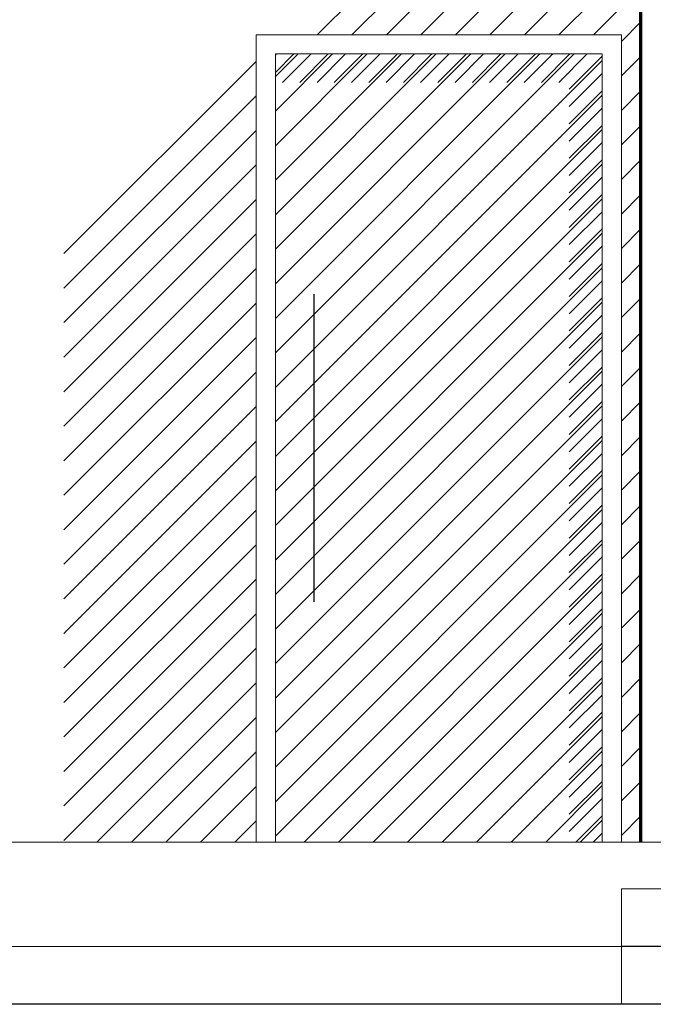
# Model space of a CAD drawing. Units: millimetres. Extents: x 2188 to 2554, y 1756 to 1824.
# Drawn here: x 2309 to 2310, y 1782 to 1784 of the extents above; entities that cross this region are included whole.
import ezdxf

# ---------------------------------------------------------------- set-up
doc = ezdxf.new("R2010")
doc.units = ezdxf.units.MM
for name, color, linetype, lineweight in [('0.05', 132, 'Continuous', 5), ('0.3', 3, 'Continuous', 30), ('0.7', 160, 'Continuous', 70), ('02', 2, 'Continuous', 20), ('03', 3, 'Continuous', 30), ('muros', 6, 'Continuous', 9)]:
    doc.layers.add(name, color=color, linetype=linetype, lineweight=lineweight)
pattern_1 = [(45, (-105.883025, 57.98567), (-0.0449012806, 0.0449012806), [])]

msp = doc.modelspace()

# ---------------------------------------------------------------- hatches: boundary and pattern name
at = {"layer": '0.05', "transparency": 33554641}
h = msp.add_hatch(dxfattribs=at)
h.set_pattern_fill('LINE', color=256, scale=0.02, angle=45)
h.set_pattern_definition(pattern_1)
h.paths.add_polyline_path([(2310.351, 1785.2237), (2309.451, 1784.3237), (2310.301, 1784.3237), (2310.301, 1782.2237), (2310.351, 1782.2237)])
h = msp.add_hatch(dxfattribs=at)
h.set_pattern_fill('LINE', color=256, scale=0.02, angle=45)
h.set_pattern_definition(pattern_1)
h.paths.add_polyline_path([(2309.351, 1784.3237), (2308.851, 1783.8237), (2308.851, 1782.2237), (2309.351, 1782.2237)])
at = {"layer": '0.05'}
h = msp.add_hatch(dxfattribs=at)
h.set_pattern_fill('ANSI31', color=256, scale=0.01)
h.set_pattern_definition([(45, (-55.729215, 57.052983), (-0.0224506403, 0.0224506403), [])])
h.paths.add_polyline_path([(2310.251, 1784.2737), (2309.401, 1784.2737), (2309.401, 1784.1995), (2310.1653, 1784.1995), (2310.1653, 1782.2237), (2310.251, 1782.2237)])
at = {"layer": '0.05', "transparency": 33554641}
h = msp.add_hatch(dxfattribs=at)
h.set_pattern_fill('LINE', color=256, scale=0.02, angle=45)
h.set_pattern_definition(pattern_1)
h.paths.add_polyline_path([(2310.251, 1784.2737), (2309.401, 1784.2737), (2309.401, 1782.2237), (2310.251, 1782.2237)])

# ---------------------------------------------------------------- linework, layer by layer
at = {"layer": '0.05'}
for points in [[(2310.301, 1782.2237), (2310.301, 1784.3237), (2309.351, 1784.3237), (2309.351, 1782.2237)], [(2310.251, 1782.2237), (2310.251, 1784.2737), (2309.401, 1784.2737), (2309.401, 1782.2237)]]:
    msp.add_lwpolyline(points, dxfattribs=at)
at = {"layer": '0.3'}
msp.add_line((2309.501, 1783.6487), (2309.501, 1782.8487), dxfattribs=at)
at = {"layer": '0.7'}
msp.add_lwpolyline([(2314.406, 1784.3237), (2314.456, 1784.3237), (2314.456, 1785.2237), (2310.351, 1785.2237), (2310.351, 1782.2237)], dxfattribs=at)
at = {"layer": '02'}
for p, q in [((2314.6035, 1782.1018), (2310.301, 1782.1018)), ((2310.301, 1782.1018), (2310.301, 1781.9518)), ((2310.301, 1781.9518), (2308.4711, 1781.9518)), ((2310.301, 1781.9518), (2310.301, 1781.8018))]:
    msp.add_line(p, q, dxfattribs=at)
at = {"layer": '03'}
for p, q in [((2314.6035, 1781.9518), (2310.301, 1781.9518)), ((2335.206, 1781.8018), (2279.446, 1781.8018))]:
    msp.add_line(p, q, dxfattribs=at)
at = {"layer": 'muros'}
msp.add_line((2307.4365, 1782.2237), (2311.3167, 1782.2237), dxfattribs=at)

doc.saveas('drawing.dxf')
